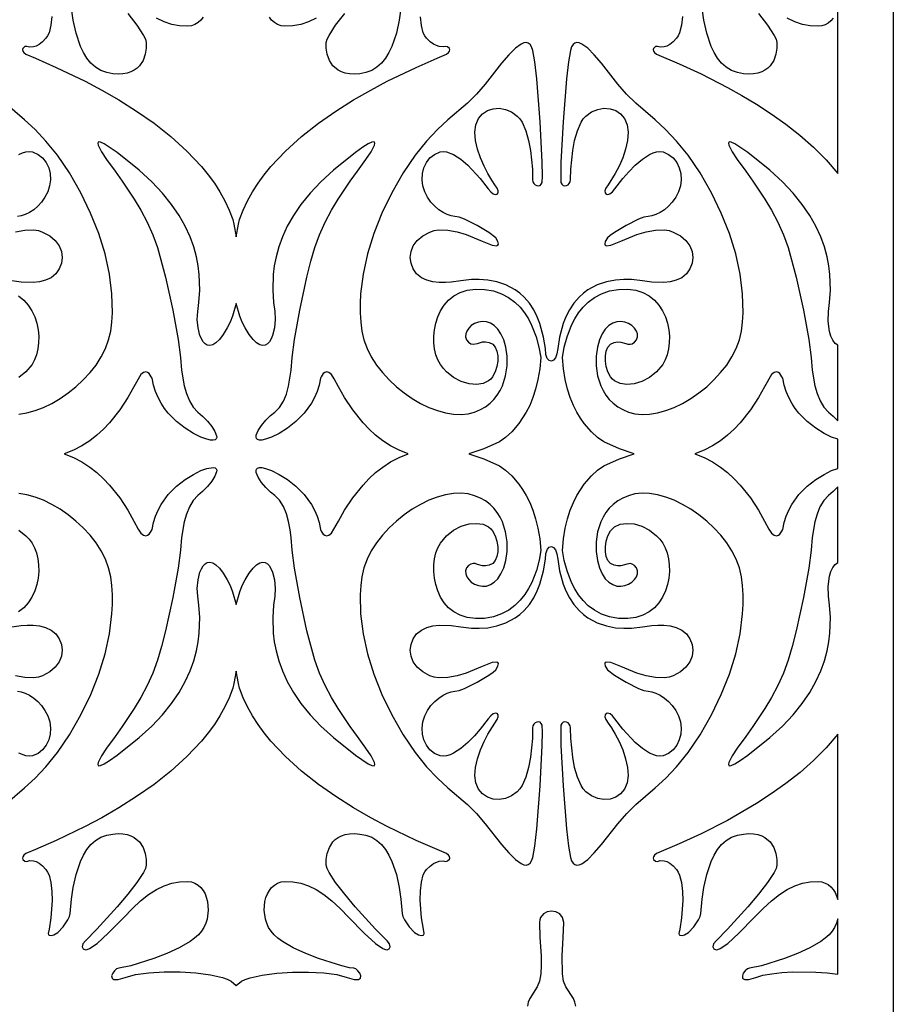
# Model space of a CAD drawing. Extents: x 3 to 206, y 62 to 235.
# Drawn here: x 10 to 23, y 194 to 208 of the extents above; entities that cross this region are included whole.
import ezdxf

# ---------------------------------------------------------------- set-up
doc = ezdxf.new("R2010")
doc.units = 0
doc.layers.add('LAYER_1', color=18, linetype='CONTINUOUS')

msp = doc.modelspace()

# ---------------------------------------------------------------- linework, layer by layer
at = {"layer": 'LAYER_1'}
for points in [[(3.5, 234.93), (22.745, 234.93), (22.745, 185.294), (3.5, 185.294)], [(18.952, 202.021), (18.736, 202.093), (18.507, 202.196), (18.417, 202.262), (18.326, 202.344), (18.221, 202.465), (18.167, 202.542), (18.114, 202.63), (18.064, 202.73), (18.017, 202.843), (17.976, 202.969), (17.943, 203.109), (17.918, 203.263), (17.903, 203.432), (17.929, 203.582), (17.969, 203.732), (18.036, 203.906), (18.082, 203.995), (18.137, 204.082), (18.204, 204.166), (18.281, 204.242), (18.371, 204.309), (18.475, 204.364), (18.592, 204.404), (18.725, 204.428), (18.858, 204.432), (18.976, 204.416), (19.081, 204.382), (19.172, 204.334), (19.25, 204.272), (19.315, 204.198), (19.368, 204.116), (19.41, 204.028), (19.44, 203.934), (19.459, 203.838), (19.467, 203.742), (19.466, 203.647), (19.455, 203.556), (19.436, 203.471), (19.407, 203.395), (19.37, 203.328), (19.28, 203.22), (19.176, 203.138), (19.065, 203.08), (18.952, 203.046), (18.843, 203.037), (18.746, 203.051), (18.665, 203.088), (18.633, 203.115), (18.607, 203.148), (18.569, 203.222), (18.544, 203.301), (18.531, 203.379), (18.531, 203.455), (18.543, 203.523), (18.568, 203.581), (18.606, 203.625), (18.657, 203.651), (18.71, 203.66), (18.755, 203.657), (18.829, 203.637), (18.861, 203.628), (18.892, 203.625), (18.924, 203.632), (18.959, 203.655), (18.988, 203.691), (19.001, 203.731), (18.999, 203.775), (18.984, 203.818), (18.956, 203.86), (18.918, 203.897), (18.871, 203.928), (18.815, 203.949), (18.755, 203.959), (18.696, 203.954), (18.638, 203.935), (18.582, 203.9), (18.53, 203.847), (18.484, 203.777), (18.445, 203.688), (18.413, 203.58), (18.394, 203.451), (18.394, 203.309), (18.416, 203.161), (18.463, 203.015), (18.497, 202.946), (18.538, 202.879), (18.587, 202.817), (18.645, 202.761), (18.711, 202.711), (18.786, 202.668), (18.87, 202.633), (18.964, 202.608), (19.067, 202.596), (19.178, 202.6), (19.295, 202.62), (19.415, 202.653), (19.537, 202.701), (19.66, 202.76), (19.782, 202.831), (19.9, 202.912), (20.014, 203.003), (20.12, 203.102), (20.218, 203.209), (20.307, 203.321), (20.383, 203.44), (20.445, 203.563), (20.492, 203.689), (20.521, 203.818), (20.538, 203.95), (20.546, 204.085), (20.54, 204.364), (20.504, 204.652), (20.439, 204.947), (20.347, 205.245), (20.228, 205.544), (20.084, 205.841), (19.916, 206.133), (19.741, 206.391), (19.573, 206.598), (19.413, 206.766), (19.261, 206.907), (18.976, 207.153), (18.842, 207.282), (18.715, 207.432), (18.476, 207.736), (18.369, 207.86), (18.272, 207.956), (18.186, 208.018), (18.149, 208.033), (18.115, 208.038), (18.085, 208.03), (18.058, 208.009), (18.036, 207.975), (18.019, 207.925), (17.989, 207.759), (17.96, 207.508), (17.911, 206.879), (17.881, 206.29), (17.877, 206.089), (17.881, 205.993), (17.893, 205.965), (17.912, 205.948), (17.936, 205.942), (17.96, 205.946), (17.984, 205.957), (18.003, 205.976), (18.016, 206.001), (18.02, 206.031), (18.024, 206.186), (18.052, 206.458), (18.08, 206.608), (18.121, 206.75), (18.175, 206.873), (18.208, 206.924), (18.246, 206.964), (18.33, 207.024), (18.419, 207.062), (18.51, 207.077), (18.599, 207.071), (18.682, 207.044), (18.754, 206.995), (18.812, 206.926), (18.851, 206.836), (18.866, 206.729), (18.856, 206.608), (18.827, 206.481), (18.784, 206.353), (18.731, 206.232), (18.675, 206.121), (18.571, 205.959), (18.538, 205.909), (18.524, 205.868), (18.526, 205.838), (18.541, 205.82), (18.566, 205.816), (18.598, 205.827), (18.634, 205.853), (18.67, 205.898), (18.787, 206.051), (18.872, 206.149), (18.968, 206.246), (19.072, 206.334), (19.177, 206.402), (19.229, 206.425), (19.28, 206.44), (19.329, 206.445), (19.375, 206.438), (19.457, 206.403), (19.524, 206.351), (19.576, 206.284), (19.613, 206.207), (19.634, 206.122), (19.639, 206.033), (19.628, 205.943), (19.6, 205.855), (19.56, 205.775), (19.51, 205.704), (19.455, 205.644), (19.394, 205.593), (19.333, 205.553), (19.271, 205.523), (19.212, 205.504), (19.158, 205.495), (19.096, 205.482), (19.017, 205.453), (18.833, 205.363), (18.663, 205.261), (18.6, 205.217), (18.562, 205.182), (18.527, 205.129), (18.521, 205.088), (18.53, 205.075), (18.548, 205.067), (18.612, 205.073), (18.758, 205.133), (18.992, 205.229), (19.126, 205.269), (19.264, 205.295), (19.398, 205.297), (19.463, 205.287), (19.524, 205.267), (19.63, 205.212), (19.71, 205.143), (19.767, 205.065), (19.8, 204.981), (19.811, 204.895), (19.801, 204.809), (19.769, 204.728), (19.718, 204.656), (19.65, 204.598), (19.569, 204.56), (19.48, 204.537), (19.388, 204.527), (19.211, 204.532), (19.072, 204.551), (18.913, 204.57), (18.803, 204.573), (18.679, 204.564), (18.546, 204.539), (18.41, 204.493), (18.275, 204.419), (18.21, 204.371), (18.147, 204.314), (18.068, 204.225), (18.004, 204.128), (17.953, 204.028), (17.913, 203.926), (17.861, 203.73), (17.834, 203.562), (17.822, 203.484), (17.8, 203.427), (17.772, 203.39), (17.74, 203.376), (17.709, 203.385), (17.681, 203.418), (17.661, 203.476), (17.652, 203.562), (17.626, 203.73), (17.573, 203.926), (17.534, 204.028), (17.482, 204.128), (17.418, 204.225), (17.34, 204.314), (17.277, 204.371), (17.211, 204.419), (17.076, 204.493), (16.94, 204.539), (16.808, 204.564), (16.684, 204.573), (16.573, 204.57), (16.414, 204.551), (16.275, 204.532), (16.189, 204.527), (16.098, 204.527), (16.006, 204.537), (15.918, 204.56), (15.837, 204.598), (15.768, 204.656), (15.717, 204.728), (15.686, 204.809), (15.675, 204.895), (15.686, 204.981), (15.719, 205.065), (15.776, 205.143), (15.857, 205.212), (15.962, 205.267), (16.024, 205.287), (16.088, 205.297), (16.223, 205.295), (16.36, 205.269), (16.495, 205.229), (16.729, 205.133), (16.875, 205.073), (16.939, 205.067), (16.957, 205.075), (16.966, 205.088), (16.959, 205.129), (16.925, 205.182), (16.824, 205.261), (16.653, 205.363), (16.47, 205.453), (16.39, 205.482), (16.328, 205.495), (16.274, 205.504), (16.215, 205.523), (16.154, 205.553), (16.092, 205.593), (16.032, 205.644), (15.976, 205.704), (15.927, 205.775), (15.886, 205.855), (15.859, 205.943), (15.848, 206.033), (15.853, 206.122), (15.874, 206.207), (15.91, 206.284), (15.962, 206.351), (16.029, 206.403), (16.112, 206.438), (16.158, 206.445), (16.207, 206.44), (16.309, 206.402), (16.415, 206.334), (16.518, 206.246), (16.7, 206.051), (16.816, 205.898), (16.852, 205.853), (16.888, 205.827), (16.92, 205.816), (16.945, 205.82), (16.961, 205.838), (16.963, 205.868), (16.949, 205.909), (16.915, 205.959), (16.867, 206.028), (16.811, 206.121), (16.755, 206.231), (16.703, 206.353), (16.659, 206.481), (16.63, 206.608), (16.621, 206.729), (16.636, 206.836), (16.675, 206.926), (16.733, 206.995), (16.805, 207.044), (16.887, 207.071), (16.976, 207.077), (17.067, 207.062), (17.157, 207.024), (17.241, 206.964), (17.278, 206.924), (17.311, 206.873), (17.366, 206.75), (17.406, 206.608), (17.435, 206.458), (17.463, 206.186), (17.466, 206.031), (17.47, 206.001), (17.483, 205.976), (17.503, 205.957), (17.526, 205.946), (17.551, 205.943), (17.574, 205.949), (17.593, 205.965), (17.606, 205.993), (17.61, 206.089), (17.605, 206.29), (17.576, 206.879), (17.527, 207.508), (17.498, 207.759), (17.468, 207.925), (17.45, 207.975), (17.428, 208.009), (17.402, 208.03), (17.372, 208.038), (17.338, 208.033), (17.3, 208.018), (17.215, 207.956), (17.118, 207.86), (17.01, 207.736), (16.772, 207.432), (16.644, 207.282), (16.511, 207.153), (16.226, 206.907), (16.073, 206.766), (15.913, 206.598), (15.746, 206.391), (15.571, 206.133), (15.403, 205.841), (15.259, 205.544), (15.14, 205.245), (15.048, 204.947), (14.983, 204.652), (14.947, 204.364), (14.94, 204.223), (14.94, 204.085), (14.949, 203.95), (14.965, 203.818), (14.995, 203.689), (15.042, 203.563), (15.104, 203.44), (15.18, 203.321), (15.268, 203.209), (15.366, 203.102), (15.473, 203.003), (15.586, 202.912), (15.705, 202.831), (15.826, 202.76), (15.949, 202.701), (16.072, 202.653), (16.192, 202.62), (16.308, 202.6), (16.419, 202.596), (16.522, 202.608), (16.616, 202.633), (16.701, 202.668), (16.776, 202.711), (16.842, 202.761), (16.899, 202.817), (16.948, 202.879), (16.989, 202.946), (17.023, 203.015), (17.07, 203.161), (17.092, 203.309), (17.092, 203.451), (17.073, 203.58), (17.042, 203.688), (17.002, 203.777), (16.956, 203.847), (16.905, 203.9), (16.849, 203.935), (16.791, 203.954), (16.731, 203.959), (16.672, 203.949), (16.616, 203.928), (16.568, 203.897), (16.53, 203.86), (16.503, 203.818), (16.487, 203.775), (16.485, 203.731), (16.498, 203.691), (16.527, 203.655), (16.562, 203.632), (16.595, 203.625), (16.658, 203.637), (16.732, 203.658), (16.777, 203.66), (16.83, 203.651), (16.881, 203.625), (16.919, 203.581), (16.944, 203.523), (16.956, 203.455), (16.956, 203.379), (16.943, 203.301), (16.917, 203.222), (16.879, 203.148), (16.854, 203.115), (16.822, 203.088), (16.741, 203.051), (16.643, 203.037), (16.535, 203.046), (16.422, 203.08), (16.31, 203.138), (16.206, 203.22), (16.159, 203.271), (16.116, 203.328), (16.079, 203.395), (16.051, 203.471), (16.031, 203.556), (16.02, 203.647), (16.019, 203.741), (16.028, 203.838), (16.047, 203.934), (16.077, 204.027), (16.118, 204.116), (16.171, 204.198), (16.236, 204.271), (16.314, 204.333), (16.405, 204.382), (16.51, 204.416), (16.629, 204.432), (16.762, 204.428), (16.895, 204.404), (17.012, 204.364), (17.115, 204.309), (17.205, 204.242), (17.283, 204.166), (17.349, 204.082), (17.405, 203.995), (17.451, 203.906), (17.518, 203.732), (17.557, 203.582), (17.584, 203.432), (17.569, 203.263), (17.544, 203.109), (17.51, 202.969), (17.469, 202.843), (17.423, 202.73), (17.372, 202.63), (17.265, 202.465), (17.161, 202.344), (17.07, 202.262), (16.98, 202.196), (16.75, 202.093), (16.534, 202.021), (16.75, 201.948), (16.98, 201.845), (17.07, 201.78), (17.161, 201.697), (17.265, 201.576), (17.319, 201.5), (17.372, 201.411), (17.423, 201.311), (17.469, 201.198), (17.51, 201.072), (17.544, 200.932), (17.569, 200.778), (17.584, 200.609), (17.561, 200.464), (17.521, 200.314), (17.454, 200.14), (17.407, 200.05), (17.351, 199.962), (17.285, 199.878), (17.206, 199.801), (17.116, 199.733), (17.012, 199.678), (16.895, 199.637), (16.762, 199.613), (16.629, 199.61), (16.51, 199.625), (16.405, 199.659), (16.314, 199.708), (16.236, 199.77), (16.171, 199.843), (16.118, 199.925), (16.077, 200.014), (16.047, 200.107), (16.028, 200.203), (16.019, 200.3), (16.02, 200.395), (16.031, 200.485), (16.051, 200.57), (16.079, 200.647), (16.116, 200.713), (16.206, 200.821), (16.31, 200.904), (16.422, 200.962), (16.535, 200.995), (16.643, 201.004), (16.741, 200.99), (16.822, 200.953), (16.854, 200.926), (16.879, 200.893), (16.917, 200.819), (16.943, 200.741), (16.956, 200.662), (16.956, 200.587), (16.944, 200.518), (16.919, 200.46), (16.881, 200.417), (16.83, 200.391), (16.777, 200.382), (16.732, 200.384), (16.658, 200.404), (16.626, 200.414), (16.595, 200.417), (16.562, 200.409), (16.527, 200.386), (16.498, 200.351), (16.485, 200.31), (16.487, 200.267), (16.503, 200.223), (16.53, 200.181), (16.568, 200.144), (16.616, 200.113), (16.672, 200.092), (16.731, 200.083), (16.791, 200.087), (16.849, 200.107), (16.905, 200.142), (16.956, 200.194), (17.002, 200.264), (17.042, 200.353), (17.073, 200.462), (17.092, 200.59), (17.092, 200.732), (17.07, 200.88), (17.023, 201.026), (16.989, 201.096), (16.948, 201.162), (16.899, 201.224), (16.842, 201.28), (16.776, 201.331), (16.701, 201.374), (16.616, 201.408), (16.522, 201.434), (16.419, 201.446), (16.308, 201.441), (16.192, 201.422), (16.071, 201.388), (15.949, 201.341), (15.826, 201.281), (15.705, 201.21), (15.586, 201.129), (15.473, 201.038), (15.366, 200.939), (15.268, 200.833), (15.18, 200.72), (15.104, 200.601), (15.042, 200.479), (14.995, 200.352), (14.965, 200.223), (14.949, 200.092), (14.94, 199.957), (14.947, 199.678), (14.983, 199.389), (15.048, 199.095), (15.14, 198.796), (15.259, 198.497), (15.403, 198.2), (15.571, 197.909), (15.746, 197.65), (15.913, 197.443), (16.073, 197.275), (16.225, 197.134), (16.511, 196.888), (16.644, 196.759), (16.772, 196.609), (17.01, 196.305), (17.118, 196.181), (17.215, 196.085), (17.3, 196.024), (17.338, 196.008), (17.372, 196.004), (17.402, 196.011), (17.428, 196.032), (17.45, 196.067), (17.468, 196.116), (17.498, 196.282), (17.527, 196.533), (17.576, 197.162), (17.605, 197.751), (17.61, 197.952), (17.606, 198.049), (17.593, 198.076), (17.574, 198.093), (17.551, 198.099), (17.526, 198.095), (17.502, 198.084), (17.483, 198.065), (17.47, 198.041), (17.466, 198.011), (17.463, 197.856), (17.435, 197.583), (17.406, 197.433), (17.366, 197.291), (17.311, 197.168), (17.278, 197.118), (17.241, 197.077), (17.157, 197.017), (17.067, 196.979), (16.976, 196.964), (16.887, 196.97), (16.805, 196.998), (16.733, 197.046), (16.675, 197.115), (16.636, 197.205), (16.621, 197.313), (16.63, 197.433), (16.659, 197.56), (16.703, 197.688), (16.755, 197.81), (16.811, 197.92), (16.915, 198.082), (16.949, 198.133), (16.963, 198.173), (16.961, 198.203), (16.945, 198.221), (16.92, 198.225), (16.888, 198.215), (16.852, 198.188), (16.816, 198.144), (16.7, 197.99), (16.615, 197.893), (16.518, 197.795), (16.415, 197.708), (16.309, 197.64), (16.257, 197.616), (16.207, 197.602), (16.158, 197.597), (16.112, 197.603), (16.029, 197.638), (15.962, 197.69), (15.91, 197.757), (15.874, 197.834), (15.853, 197.919), (15.848, 198.008), (15.859, 198.099), (15.886, 198.186), (15.927, 198.267), (15.976, 198.337), (16.032, 198.398), (16.092, 198.448), (16.154, 198.488), (16.215, 198.518), (16.274, 198.538), (16.328, 198.547), (16.39, 198.559), (16.47, 198.589), (16.653, 198.678), (16.824, 198.78), (16.886, 198.825), (16.925, 198.859), (16.959, 198.912), (16.966, 198.953), (16.957, 198.966), (16.939, 198.974), (16.875, 198.968), (16.729, 198.908), (16.495, 198.813), (16.36, 198.772), (16.223, 198.746), (16.088, 198.744), (16.024, 198.755), (15.962, 198.774), (15.857, 198.83), (15.776, 198.898), (15.719, 198.976), (15.686, 199.06), (15.675, 199.147), (15.686, 199.232), (15.717, 199.313), (15.768, 199.386), (15.837, 199.443), (15.918, 199.481), (16.006, 199.504), (16.098, 199.514), (16.275, 199.509), (16.414, 199.49), (16.573, 199.471), (16.684, 199.468), (16.808, 199.477), (16.94, 199.502), (17.076, 199.549), (17.211, 199.622), (17.277, 199.67), (17.34, 199.727), (17.418, 199.817), (17.482, 199.913), (17.534, 200.014), (17.573, 200.115), (17.626, 200.311), (17.652, 200.48), (17.661, 200.565), (17.682, 200.624), (17.709, 200.657), (17.74, 200.666), (17.772, 200.651), (17.8, 200.615), (17.822, 200.557), (17.834, 200.48), (17.861, 200.311), (17.913, 200.115), (17.953, 200.014), (18.004, 199.913), (18.068, 199.817), (18.147, 199.727), (18.21, 199.67), (18.275, 199.622), (18.41, 199.549), (18.546, 199.502), (18.679, 199.477), (18.803, 199.468), (18.913, 199.471), (19.072, 199.49), (19.211, 199.509), (19.297, 199.515), (19.388, 199.514), (19.48, 199.504), (19.569, 199.481), (19.65, 199.443), (19.718, 199.386), (19.769, 199.313), (19.801, 199.232), (19.811, 199.147), (19.8, 199.06), (19.767, 198.976), (19.71, 198.898), (19.63, 198.83), (19.524, 198.774), (19.463, 198.755), (19.398, 198.744), (19.264, 198.746), (19.126, 198.772), (18.992, 198.813), (18.758, 198.908), (18.612, 198.968), (18.548, 198.974), (18.53, 198.966), (18.521, 198.953), (18.527, 198.912), (18.562, 198.859), (18.663, 198.78), (18.833, 198.678), (19.017, 198.589), (19.096, 198.56), (19.158, 198.547), (19.212, 198.538), (19.271, 198.518), (19.333, 198.488), (19.394, 198.448), (19.455, 198.398), (19.51, 198.337), (19.56, 198.267), (19.6, 198.186), (19.628, 198.099), (19.639, 198.008), (19.634, 197.919), (19.613, 197.834), (19.576, 197.757), (19.524, 197.69), (19.457, 197.638), (19.375, 197.603), (19.329, 197.597), (19.28, 197.602), (19.177, 197.64), (19.072, 197.708), (18.968, 197.795), (18.787, 197.99), (18.67, 198.144), (18.634, 198.188), (18.599, 198.215), (18.567, 198.225), (18.541, 198.221), (18.526, 198.204), (18.524, 198.174), (18.538, 198.133), (18.571, 198.082), (18.62, 198.013), (18.675, 197.92), (18.732, 197.81), (18.784, 197.688), (18.827, 197.56), (18.856, 197.433), (18.866, 197.313), (18.851, 197.205), (18.812, 197.115), (18.754, 197.046), (18.682, 196.998), (18.599, 196.97), (18.51, 196.964), (18.419, 196.98), (18.33, 197.017), (18.246, 197.077), (18.208, 197.118), (18.175, 197.168), (18.121, 197.291), (18.08, 197.433), (18.052, 197.583), (18.024, 197.856), (18.02, 198.011), (18.016, 198.041), (18.003, 198.065), (17.984, 198.084), (17.96, 198.096), (17.936, 198.099), (17.912, 198.093), (17.893, 198.077), (17.881, 198.049), (17.877, 197.952), (17.881, 197.751), (17.911, 197.162), (17.96, 196.533), (17.989, 196.282), (18.019, 196.116), (18.036, 196.067), (18.058, 196.032), (18.085, 196.011), (18.115, 196.003), (18.149, 196.008), (18.186, 196.023), (18.272, 196.085), (18.369, 196.181), (18.476, 196.305), (18.715, 196.609), (18.843, 196.759), (18.976, 196.888), (19.261, 197.134), (19.414, 197.275), (19.573, 197.443), (19.741, 197.65), (19.916, 197.909), (20.084, 198.2), (20.228, 198.497), (20.347, 198.796), (20.439, 199.094), (20.504, 199.389), (20.54, 199.678), (20.547, 199.818), (20.546, 199.956), (20.538, 200.092), (20.521, 200.223), (20.492, 200.352), (20.445, 200.479), (20.383, 200.601), (20.307, 200.72), (20.219, 200.833), (20.12, 200.939), (20.014, 201.038), (19.9, 201.129), (19.782, 201.21), (19.66, 201.281), (19.537, 201.341), (19.415, 201.388), (19.294, 201.422), (19.178, 201.441), (19.067, 201.446), (18.964, 201.434), (18.87, 201.408), (18.786, 201.374), (18.711, 201.331), (18.645, 201.28), (18.588, 201.224), (18.539, 201.162), (18.497, 201.096), (18.463, 201.026), (18.416, 200.88), (18.395, 200.732), (18.394, 200.59), (18.413, 200.462), (18.445, 200.353), (18.484, 200.264), (18.53, 200.194), (18.582, 200.142), (18.638, 200.107), (18.696, 200.087), (18.755, 200.083), (18.815, 200.092), (18.871, 200.113), (18.918, 200.144), (18.956, 200.181), (18.984, 200.223), (18.999, 200.267), (19.001, 200.31), (18.988, 200.351), (18.959, 200.386), (18.924, 200.409), (18.892, 200.417), (18.829, 200.404), (18.755, 200.384), (18.71, 200.382), (18.657, 200.391), (18.606, 200.417), (18.568, 200.461), (18.543, 200.518), (18.531, 200.587), (18.531, 200.662), (18.544, 200.741), (18.569, 200.819), (18.607, 200.893), (18.633, 200.926), (18.665, 200.953), (18.746, 200.99), (18.843, 201.004), (18.952, 200.995), (19.065, 200.962), (19.176, 200.904), (19.28, 200.821), (19.327, 200.77), (19.37, 200.713), (19.407, 200.647), (19.436, 200.57), (19.456, 200.485), (19.466, 200.395), (19.468, 200.3), (19.459, 200.203), (19.44, 200.107), (19.41, 200.014), (19.369, 199.925), (19.315, 199.843), (19.25, 199.77), (19.172, 199.708), (19.081, 199.659), (18.977, 199.625), (18.858, 199.61), (18.725, 199.613), (18.592, 199.637), (18.475, 199.677), (18.371, 199.732), (18.281, 199.799), (18.204, 199.876), (18.137, 199.959), (18.082, 200.047), (18.036, 200.136), (17.969, 200.309), (17.929, 200.46), (17.903, 200.609), (17.918, 200.778), (17.943, 200.932), (17.976, 201.072), (18.017, 201.198), (18.064, 201.311), (18.114, 201.411), (18.221, 201.576), (18.326, 201.697), (18.417, 201.78), (18.507, 201.845), (18.736, 201.948)], [(12.699, 202.234), (12.611, 202.266), (12.501, 202.32), (12.379, 202.396), (12.253, 202.495), (12.133, 202.617), (12.078, 202.686), (12.027, 202.762), (11.983, 202.844), (11.945, 202.932), (11.916, 203.025), (11.895, 203.126), (11.884, 203.15), (11.854, 203.195), (11.831, 203.212), (11.804, 203.219), (11.771, 203.21), (11.733, 203.181), (11.631, 203.003), (11.541, 202.846), (11.422, 202.666), (11.272, 202.477), (11.185, 202.384), (11.088, 202.296), (10.983, 202.213), (10.868, 202.138), (10.744, 202.074), (10.61, 202.021), (10.744, 201.968), (10.869, 201.903), (10.983, 201.828), (11.088, 201.746), (11.185, 201.657), (11.272, 201.565), (11.422, 201.376), (11.541, 201.195), (11.63, 201.038), (11.694, 200.921), (11.733, 200.86), (11.771, 200.831), (11.804, 200.823), (11.831, 200.83), (11.854, 200.847), (11.884, 200.891), (11.895, 200.916), (11.916, 201.016), (11.945, 201.11), (11.983, 201.197), (12.027, 201.279), (12.133, 201.425), (12.253, 201.546), (12.379, 201.645), (12.501, 201.721), (12.611, 201.775), (12.699, 201.808), (12.791, 201.822), (12.818, 201.816), (12.835, 201.802), (12.843, 201.782), (12.841, 201.757), (12.816, 201.693), (12.768, 201.619), (12.705, 201.542), (12.634, 201.469), (12.564, 201.409), (12.496, 201.338), (12.441, 201.246), (12.398, 201.139), (12.366, 201.024), (12.326, 200.795), (12.311, 200.612), (12.276, 200.35), (12.198, 199.92), (12.092, 199.433), (12.035, 199.203), (11.976, 199), (11.909, 198.814), (11.825, 198.631), (11.731, 198.456), (11.635, 198.294), (11.46, 198.03), (11.353, 197.883), (11.229, 197.714), (11.154, 197.6), (11.106, 197.505), (11.1, 197.473), (11.111, 197.457), (11.141, 197.459), (11.194, 197.483), (11.274, 197.532), (11.384, 197.611), (11.706, 197.871), (11.89, 198.038), (12.047, 198.204), (12.18, 198.369), (12.291, 198.531), (12.38, 198.69), (12.451, 198.844), (12.505, 198.993), (12.545, 199.136), (12.571, 199.271), (12.587, 199.399), (12.594, 199.625), (12.581, 199.808), (12.564, 199.939), (12.558, 200.052), (12.569, 200.175), (12.597, 200.29), (12.617, 200.339), (12.642, 200.381), (12.671, 200.413), (12.704, 200.432), (12.741, 200.437), (12.783, 200.426), (12.83, 200.396), (12.881, 200.346), (12.937, 200.273), (12.997, 200.176), (13.04, 200.092), (13.075, 200.004), (13.128, 199.818), (13.18, 200.004), (13.215, 200.092), (13.258, 200.176), (13.318, 200.273), (13.374, 200.346), (13.425, 200.396), (13.471, 200.426), (13.514, 200.437), (13.551, 200.432), (13.584, 200.413), (13.613, 200.381), (13.658, 200.29), (13.686, 200.175), (13.697, 200.052), (13.691, 199.939), (13.674, 199.808), (13.662, 199.625), (13.668, 199.399), (13.684, 199.271), (13.71, 199.136), (13.75, 198.993), (13.804, 198.844), (13.875, 198.69), (13.964, 198.531), (14.075, 198.369), (14.208, 198.204), (14.365, 198.038), (14.55, 197.871), (14.871, 197.611), (15.061, 197.483), (15.114, 197.459), (15.144, 197.457), (15.155, 197.473), (15.149, 197.505), (15.101, 197.6), (15.026, 197.714), (14.901, 197.883), (14.795, 198.03), (14.621, 198.294), (14.524, 198.456), (14.43, 198.631), (14.346, 198.814), (14.278, 199), (14.163, 199.433), (14.057, 199.92), (13.979, 200.35), (13.944, 200.612), (13.93, 200.797), (13.915, 200.91), (13.893, 201.029), (13.861, 201.145), (13.818, 201.252), (13.762, 201.342), (13.728, 201.379), (13.691, 201.409), (13.629, 201.459), (13.562, 201.527), (13.499, 201.604), (13.449, 201.68), (13.421, 201.748), (13.418, 201.775), (13.424, 201.797), (13.439, 201.813), (13.466, 201.82), (13.504, 201.819), (13.556, 201.808), (13.644, 201.775), (13.754, 201.721), (13.876, 201.645), (14.002, 201.546), (14.122, 201.425), (14.177, 201.355), (14.228, 201.279), (14.272, 201.197), (14.31, 201.11), (14.34, 201.016), (14.36, 200.916), (14.371, 200.891), (14.401, 200.847), (14.424, 200.83), (14.451, 200.823), (14.484, 200.831), (14.522, 200.86), (14.625, 201.038), (14.714, 201.195), (14.833, 201.376), (14.983, 201.565), (15.07, 201.657), (15.167, 201.746), (15.272, 201.828), (15.387, 201.903), (15.511, 201.968), (15.645, 202.021), (15.511, 202.074), (15.387, 202.138), (15.272, 202.213), (15.167, 202.296), (15.071, 202.384), (14.983, 202.477), (14.833, 202.666), (14.714, 202.846), (14.625, 203.003), (14.561, 203.12), (14.522, 203.181), (14.484, 203.21), (14.452, 203.219), (14.424, 203.212), (14.401, 203.195), (14.371, 203.15), (14.36, 203.126), (14.34, 203.025), (14.31, 202.932), (14.273, 202.844), (14.228, 202.762), (14.122, 202.617), (14.002, 202.495), (13.876, 202.396), (13.754, 202.32), (13.644, 202.266), (13.556, 202.234), (13.504, 202.222), (13.466, 202.221), (13.439, 202.229), (13.424, 202.244), (13.418, 202.266), (13.421, 202.293), (13.449, 202.361), (13.499, 202.437), (13.562, 202.514), (13.629, 202.582), (13.691, 202.632), (13.762, 202.699), (13.817, 202.79), (13.861, 202.896), (13.893, 203.012), (13.93, 203.244), (13.944, 203.429), (13.979, 203.692), (14.057, 204.121), (14.163, 204.608), (14.22, 204.839), (14.278, 205.042), (14.346, 205.227), (14.43, 205.41), (14.524, 205.586), (14.621, 205.748), (14.795, 206.011), (14.901, 206.158), (15.026, 206.328), (15.101, 206.441), (15.149, 206.536), (15.155, 206.568), (15.145, 206.585), (15.114, 206.583), (15.061, 206.559), (14.981, 206.509), (14.871, 206.43), (14.55, 206.17), (14.365, 206.003), (14.208, 205.837), (14.075, 205.672), (13.965, 205.51), (13.875, 205.351), (13.804, 205.197), (13.75, 205.048), (13.711, 204.905), (13.684, 204.77), (13.668, 204.643), (13.662, 204.416), (13.675, 204.234), (13.691, 204.103), (13.697, 203.989), (13.686, 203.867), (13.658, 203.752), (13.638, 203.702), (13.613, 203.66), (13.585, 203.629), (13.551, 203.609), (13.514, 203.604), (13.472, 203.616), (13.425, 203.645), (13.374, 203.695), (13.318, 203.768), (13.258, 203.865), (13.215, 203.949), (13.18, 204.037), (13.128, 204.223), (13.075, 204.037), (13.04, 203.949), (12.997, 203.865), (12.937, 203.768), (12.881, 203.695), (12.83, 203.645), (12.784, 203.616), (12.741, 203.604), (12.704, 203.609), (12.671, 203.629), (12.642, 203.66), (12.597, 203.752), (12.569, 203.867), (12.558, 203.989), (12.564, 204.103), (12.581, 204.234), (12.594, 204.416), (12.587, 204.643), (12.571, 204.77), (12.545, 204.905), (12.505, 205.048), (12.451, 205.197), (12.38, 205.351), (12.291, 205.51), (12.18, 205.672), (12.047, 205.837), (11.89, 206.003), (11.706, 206.17), (11.384, 206.43), (11.194, 206.559), (11.141, 206.583), (11.11, 206.585), (11.1, 206.568), (11.106, 206.536), (11.154, 206.441), (11.229, 206.328), (11.353, 206.158), (11.46, 206.011), (11.635, 205.748), (11.731, 205.586), (11.825, 205.41), (11.909, 205.227), (11.976, 205.042), (12.092, 204.608), (12.198, 204.121), (12.276, 203.692), (12.311, 203.429), (12.326, 203.246), (12.366, 203.017), (12.398, 202.902), (12.441, 202.795), (12.496, 202.703), (12.564, 202.632), (12.634, 202.572), (12.705, 202.499), (12.768, 202.422), (12.816, 202.348), (12.841, 202.284), (12.842, 202.259), (12.835, 202.239), (12.818, 202.226), (12.79, 202.22), (12.751, 202.222)], [(21.933, 203.61), (21.893, 203.637), (21.859, 203.682), (21.832, 203.741), (21.812, 203.809), (21.791, 203.96), (21.795, 204.103), (21.812, 204.234), (21.825, 204.416), (21.818, 204.643), (21.803, 204.77), (21.776, 204.905), (21.737, 205.048), (21.683, 205.197), (21.612, 205.351), (21.522, 205.51), (21.412, 205.672), (21.279, 205.837), (21.121, 206.003), (20.937, 206.17), (20.615, 206.43), (20.426, 206.559), (20.372, 206.583), (20.342, 206.585), (20.331, 206.568), (20.337, 206.536), (20.386, 206.441), (20.461, 206.328), (20.585, 206.158), (20.691, 206.011), (20.866, 205.748), (20.962, 205.586), (21.056, 205.41), (21.14, 205.227), (21.208, 205.042), (21.324, 204.608), (21.429, 204.121), (21.508, 203.692), (21.542, 203.429), (21.557, 203.246), (21.597, 203.017), (21.63, 202.902), (21.673, 202.795), (21.727, 202.703), (21.795, 202.632), (21.864, 202.573), (21.933, 202.503)], [(21.933, 202.233), (21.931, 202.234), (21.842, 202.266), (21.733, 202.32), (21.61, 202.396), (21.485, 202.495), (21.364, 202.617), (21.309, 202.686), (21.259, 202.762), (21.214, 202.844), (21.176, 202.932), (21.147, 203.025), (21.126, 203.126), (21.116, 203.15), (21.085, 203.195), (21.063, 203.212), (21.035, 203.219), (21.002, 203.21), (20.964, 203.181), (20.862, 203.003), (20.772, 202.846), (20.654, 202.666), (20.504, 202.477), (20.416, 202.384), (20.32, 202.296), (20.215, 202.213), (20.1, 202.138), (19.976, 202.074), (19.842, 202.021), (19.976, 201.968), (20.1, 201.903), (20.215, 201.828), (20.32, 201.746), (20.416, 201.657), (20.504, 201.565), (20.654, 201.376), (20.772, 201.195), (20.862, 201.038), (20.925, 200.921), (20.964, 200.86), (21.002, 200.831), (21.035, 200.823), (21.063, 200.83), (21.085, 200.847), (21.116, 200.891), (21.126, 200.916), (21.147, 201.016), (21.176, 201.11), (21.214, 201.197), (21.259, 201.279), (21.364, 201.425), (21.485, 201.546), (21.61, 201.645), (21.733, 201.721), (21.842, 201.775), (21.931, 201.808), (21.933, 201.808)], [(21.933, 201.539), (21.864, 201.468), (21.795, 201.409), (21.727, 201.338), (21.672, 201.246), (21.63, 201.139), (21.597, 201.024), (21.557, 200.795), (21.542, 200.612), (21.508, 200.35), (21.429, 199.92), (21.324, 199.433), (21.266, 199.203), (21.208, 199), (21.14, 198.814), (21.056, 198.631), (20.962, 198.456), (20.866, 198.294), (20.691, 198.03), (20.585, 197.883), (20.461, 197.714), (20.386, 197.6), (20.337, 197.505), (20.331, 197.473), (20.342, 197.457), (20.372, 197.459), (20.426, 197.483), (20.506, 197.532), (20.615, 197.611), (20.937, 197.871), (21.121, 198.038), (21.279, 198.204), (21.412, 198.369), (21.522, 198.531), (21.612, 198.69), (21.683, 198.844), (21.737, 198.993), (21.776, 199.136), (21.803, 199.271), (21.818, 199.399), (21.825, 199.625), (21.812, 199.808), (21.795, 199.939), (21.791, 200.082), (21.812, 200.232), (21.832, 200.301), (21.859, 200.359), (21.893, 200.404), (21.933, 200.431)], [(13.128, 198.843), (13.094, 198.661), (13.079, 198.592), (13.026, 198.453), (12.962, 198.318), (12.889, 198.187), (12.807, 198.06), (12.717, 197.937), (12.62, 197.817), (12.406, 197.59), (12.172, 197.379), (11.924, 197.184), (11.668, 197.005), (11.411, 196.843), (11.159, 196.697), (10.918, 196.569), (10.493, 196.365), (10.187, 196.232), (10.049, 196.171), (10.019, 196.148), (10.004, 196.126), (10.001, 196.105), (10.006, 196.087), (10.032, 196.062), (10.062, 196.058), (10.099, 196.068), (10.16, 196.067), (10.199, 196.055), (10.242, 196.031), (10.29, 195.994), (10.342, 195.939), (10.367, 195.902), (10.387, 195.857), (10.415, 195.747), (10.429, 195.619), (10.432, 195.483), (10.416, 195.229), (10.387, 195.067), (10.376, 195.002), (10.381, 194.985), (10.391, 194.976), (10.422, 194.974), (10.46, 194.982), (10.517, 195.019), (10.594, 195.101), (10.664, 195.201), (10.688, 195.25), (10.699, 195.294), (10.717, 195.504), (10.742, 195.675), (10.784, 195.866), (10.849, 196.057), (10.892, 196.147), (10.942, 196.23), (11, 196.303), (11.068, 196.364), (11.144, 196.411), (11.231, 196.442), (11.319, 196.458), (11.398, 196.464), (11.469, 196.461), (11.532, 196.45), (11.587, 196.432), (11.635, 196.407), (11.712, 196.342), (11.764, 196.262), (11.796, 196.174), (11.81, 196.084), (11.81, 196.001), (11.797, 195.955), (11.769, 195.896), (11.673, 195.749), (11.539, 195.576), (11.385, 195.393), (11.087, 195.065), (10.92, 194.896), (10.882, 194.85), (10.873, 194.808), (10.887, 194.777), (10.92, 194.763), (10.945, 194.767), (10.981, 194.783), (11.09, 194.858), (11.253, 195.005), (11.48, 195.237), (11.607, 195.368), (11.728, 195.479), (11.845, 195.571), (11.959, 195.645), (12.072, 195.7), (12.184, 195.738), (12.298, 195.759), (12.415, 195.764), (12.471, 195.756), (12.523, 195.738), (12.569, 195.711), (12.609, 195.675), (12.643, 195.631), (12.671, 195.582), (12.709, 195.469), (12.719, 195.343), (12.701, 195.214), (12.681, 195.152), (12.653, 195.091), (12.617, 195.034), (12.573, 194.982), (12.518, 194.932), (12.452, 194.884), (12.292, 194.793), (12.11, 194.709), (11.921, 194.636), (11.584, 194.53), (11.407, 194.493), (11.377, 194.484), (11.346, 194.457), (11.319, 194.421), (11.304, 194.382), (11.309, 194.35), (11.32, 194.338), (11.338, 194.33), (11.401, 194.331), (11.502, 194.36), (11.653, 194.4), (11.848, 194.426), (12.071, 194.44), (12.306, 194.439), (12.537, 194.426), (12.749, 194.399), (12.926, 194.358), (12.996, 194.332), (13.051, 194.303), (13.125, 194.24), (13.204, 194.303), (13.26, 194.33), (13.331, 194.354), (13.509, 194.393), (13.721, 194.42), (13.952, 194.435), (14.186, 194.436), (14.408, 194.425), (14.602, 194.4), (14.752, 194.36), (14.854, 194.331), (14.917, 194.33), (14.947, 194.35), (14.951, 194.382), (14.936, 194.421), (14.909, 194.457), (14.878, 194.484), (14.847, 194.493), (14.787, 194.502), (14.671, 194.53), (14.515, 194.576), (14.334, 194.636), (14.145, 194.709), (13.963, 194.793), (13.803, 194.884), (13.737, 194.932), (13.682, 194.982), (13.638, 195.034), (13.602, 195.091), (13.574, 195.152), (13.554, 195.214), (13.536, 195.343), (13.547, 195.469), (13.562, 195.527), (13.584, 195.582), (13.612, 195.632), (13.646, 195.675), (13.687, 195.711), (13.732, 195.738), (13.784, 195.756), (13.841, 195.764), (13.957, 195.759), (14.071, 195.738), (14.183, 195.7), (14.296, 195.645), (14.41, 195.571), (14.527, 195.479), (14.648, 195.368), (14.775, 195.237), (15.002, 195.005), (15.165, 194.858), (15.274, 194.783), (15.31, 194.767), (15.335, 194.763), (15.368, 194.778), (15.382, 194.809), (15.373, 194.85), (15.335, 194.896), (15.168, 195.065), (14.87, 195.393), (14.716, 195.576), (14.582, 195.749), (14.486, 195.896), (14.458, 195.955), (14.446, 196.001), (14.445, 196.084), (14.459, 196.174), (14.491, 196.262), (14.543, 196.342), (14.578, 196.377), (14.62, 196.407), (14.668, 196.432), (14.723, 196.45), (14.786, 196.461), (14.857, 196.464), (14.936, 196.458), (15.023, 196.442), (15.11, 196.411), (15.187, 196.364), (15.255, 196.303), (15.313, 196.23), (15.363, 196.147), (15.406, 196.057), (15.471, 195.866), (15.514, 195.675), (15.538, 195.503), (15.556, 195.294), (15.567, 195.25), (15.591, 195.201), (15.661, 195.101), (15.739, 195.019), (15.796, 194.982), (15.833, 194.974), (15.864, 194.976), (15.874, 194.985), (15.879, 195.002), (15.868, 195.067), (15.839, 195.231), (15.82, 195.489), (15.823, 195.626), (15.837, 195.754), (15.866, 195.862), (15.887, 195.905), (15.913, 195.939), (15.967, 195.989), (16.016, 196.025), (16.098, 196.06), (16.157, 196.064), (16.193, 196.058), (16.222, 196.064), (16.249, 196.089), (16.254, 196.106), (16.251, 196.127), (16.236, 196.148), (16.207, 196.171), (16.069, 196.232), (15.762, 196.365), (15.337, 196.569), (15.096, 196.697), (14.844, 196.843), (14.587, 197.005), (14.331, 197.184), (14.083, 197.379), (13.849, 197.59), (13.635, 197.817), (13.538, 197.937), (13.448, 198.06), (13.366, 198.187), (13.293, 198.318), (13.229, 198.453), (13.176, 198.592), (13.161, 198.661)], [(21.933, 197.917), (21.764, 197.72), (21.578, 197.534), (21.38, 197.359), (21.171, 197.196), (20.958, 197.044), (20.742, 196.903), (20.319, 196.658), (19.932, 196.461), (19.61, 196.314), (19.28, 196.171), (19.251, 196.148), (19.236, 196.126), (19.232, 196.105), (19.237, 196.087), (19.264, 196.062), (19.293, 196.058), (19.331, 196.068), (19.392, 196.067), (19.43, 196.055), (19.473, 196.031), (19.521, 195.994), (19.574, 195.939), (19.598, 195.902), (19.618, 195.857), (19.647, 195.747), (19.661, 195.619), (19.664, 195.483), (19.647, 195.229), (19.619, 195.067), (19.608, 195.002), (19.613, 194.985), (19.623, 194.976), (19.654, 194.974), (19.691, 194.982), (19.748, 195.019), (19.826, 195.101), (19.896, 195.201), (19.919, 195.25), (19.93, 195.294), (19.948, 195.504), (19.973, 195.675), (20.015, 195.866), (20.08, 196.057), (20.123, 196.147), (20.173, 196.23), (20.232, 196.303), (20.299, 196.364), (20.376, 196.411), (20.463, 196.442), (20.551, 196.458), (20.63, 196.464), (20.701, 196.461), (20.764, 196.45), (20.819, 196.432), (20.867, 196.407), (20.943, 196.342), (20.996, 196.262), (21.027, 196.174), (21.041, 196.084), (21.041, 196.001), (21.029, 195.955), (21, 195.896), (20.904, 195.749), (20.771, 195.576), (20.617, 195.393), (20.318, 195.065), (20.151, 194.896), (20.113, 194.85), (20.104, 194.808), (20.118, 194.777), (20.151, 194.763), (20.177, 194.767), (20.213, 194.783), (20.321, 194.858), (20.485, 195.005), (20.711, 195.237), (20.838, 195.368), (20.96, 195.479), (21.077, 195.571), (21.191, 195.645), (21.303, 195.7), (21.415, 195.738), (21.529, 195.759), (21.646, 195.764), (21.699, 195.757), (21.748, 195.741), (21.792, 195.717), (21.831, 195.685), (21.864, 195.646), (21.893, 195.602), (21.933, 195.499)], [(21.933, 195.217), (21.913, 195.154), (21.885, 195.092), (21.849, 195.035), (21.804, 194.982), (21.749, 194.932), (21.683, 194.884), (21.524, 194.793), (21.341, 194.709), (21.152, 194.636), (20.815, 194.53), (20.639, 194.493), (20.609, 194.484), (20.577, 194.457), (20.55, 194.421), (20.536, 194.382), (20.54, 194.35), (20.551, 194.338), (20.57, 194.33), (20.632, 194.331), (20.734, 194.36), (20.837, 194.39), (20.966, 194.413), (21.114, 194.43), (21.275, 194.439), (21.613, 194.437), (21.778, 194.425), (21.933, 194.406)]]:
    msp.add_lwpolyline(points, close=True, dxfattribs=at)
for points in [[(11.539, 208.465), (11.673, 208.292), (11.769, 208.145), (11.797, 208.087), (11.81, 208.04), (11.81, 207.957), (11.796, 207.868), (11.764, 207.779), (11.712, 207.699), (11.677, 207.664), (11.635, 207.634), (11.587, 207.61), (11.532, 207.591), (11.469, 207.58), (11.398, 207.578), (11.319, 207.584), (11.231, 207.6), (11.144, 207.63), (11.068, 207.677), (11, 207.739), (10.942, 207.812), (10.892, 207.894), (10.849, 207.984), (10.784, 208.175), (10.742, 208.366), (10.717, 208.538)], [(15.538, 208.538), (15.514, 208.366), (15.471, 208.175), (15.406, 207.984), (15.363, 207.894), (15.313, 207.812), (15.255, 207.739), (15.187, 207.677), (15.11, 207.63), (15.023, 207.6), (14.936, 207.584), (14.857, 207.578), (14.786, 207.58), (14.723, 207.591), (14.668, 207.61), (14.62, 207.634), (14.543, 207.699), (14.491, 207.779), (14.459, 207.868), (14.445, 207.957), (14.446, 208.04), (14.458, 208.087), (14.486, 208.145), (14.582, 208.292), (14.716, 208.465)], [(19.661, 208.422), (19.647, 208.294), (19.618, 208.184), (19.598, 208.139), (19.574, 208.102), (19.521, 208.048), (19.473, 208.01), (19.43, 207.987), (19.392, 207.975), (19.331, 207.973), (19.293, 207.984), (19.263, 207.98), (19.237, 207.954), (19.232, 207.936), (19.236, 207.915), (19.251, 207.893), (19.28, 207.87), (19.61, 207.727), (19.932, 207.58), (20.319, 207.383), (20.528, 207.266), (20.742, 207.138), (20.958, 206.997), (21.171, 206.846), (21.379, 206.682), (21.578, 206.507), (21.764, 206.321), (21.933, 206.124), (21.933, 208.542)], [(20.77, 208.465), (20.904, 208.292), (21, 208.145), (21.029, 208.087), (21.041, 208.04), (21.041, 207.957), (21.027, 207.868), (20.996, 207.779), (20.943, 207.699), (20.908, 207.664), (20.867, 207.634), (20.819, 207.61), (20.764, 207.591), (20.701, 207.58), (20.63, 207.578), (20.551, 207.584), (20.463, 207.6), (20.376, 207.63), (20.299, 207.677), (20.232, 207.739), (20.173, 207.812), (20.123, 207.894), (20.08, 207.984), (20.015, 208.175), (19.973, 208.366), (19.948, 208.538)], [(10.429, 208.422), (10.415, 208.294), (10.387, 208.184), (10.367, 208.139), (10.342, 208.102), (10.29, 208.048), (10.242, 208.01), (10.199, 207.987), (10.16, 207.975), (10.099, 207.973), (10.062, 207.984), (10.032, 207.98), (10.006, 207.954), (10, 207.936), (10.004, 207.915), (10.019, 207.893), (10.049, 207.87), (10.187, 207.81), (10.493, 207.676), (10.918, 207.472), (11.159, 207.344), (11.411, 207.199), (11.668, 207.037), (11.924, 206.858), (12.172, 206.663), (12.406, 206.451), (12.62, 206.224), (12.717, 206.105), (12.807, 205.981), (12.889, 205.854), (12.962, 205.723), (13.026, 205.588), (13.079, 205.45), (13.094, 205.381), (13.128, 205.198), (13.161, 205.38), (13.176, 205.45), (13.229, 205.588), (13.293, 205.723), (13.366, 205.854), (13.448, 205.981), (13.538, 206.105), (13.635, 206.224), (13.849, 206.451), (14.083, 206.663), (14.331, 206.858), (14.587, 207.037), (14.844, 207.199), (15.096, 207.344), (15.337, 207.472), (15.762, 207.676), (16.069, 207.81), (16.207, 207.87), (16.236, 207.893), (16.251, 207.915), (16.254, 207.935), (16.249, 207.952), (16.222, 207.978), (16.193, 207.984), (16.157, 207.977), (16.098, 207.982), (16.06, 207.994), (16.016, 208.017), (15.967, 208.052), (15.913, 208.102), (15.887, 208.136), (15.866, 208.18), (15.837, 208.288), (15.823, 208.416)], [(12.643, 208.41), (12.609, 208.367), (12.569, 208.331), (12.523, 208.303), (12.471, 208.285), (12.415, 208.278), (12.298, 208.282), (12.184, 208.303), (12.072, 208.341), (11.959, 208.397)], [(14.296, 208.397), (14.183, 208.341), (14.071, 208.303), (13.957, 208.282), (13.841, 208.278), (13.784, 208.285), (13.732, 208.303), (13.687, 208.331), (13.646, 208.367), (13.612, 208.41)], [(21.864, 208.395), (21.831, 208.357), (21.792, 208.325), (21.748, 208.3), (21.699, 208.284), (21.646, 208.278), (21.529, 208.282), (21.415, 208.303), (21.303, 208.341), (21.191, 208.397)], [(9.947, 202.6), (10.063, 202.62), (10.183, 202.653), (10.306, 202.701), (10.429, 202.76), (10.55, 202.831), (10.669, 202.912), (10.782, 203.003), (10.889, 203.102), (10.987, 203.209), (11.075, 203.321), (11.151, 203.44), (11.214, 203.563), (11.26, 203.689), (11.29, 203.818), (11.306, 203.95), (11.315, 204.085), (11.308, 204.364), (11.272, 204.652), (11.207, 204.947), (11.115, 205.245), (10.996, 205.544), (10.852, 205.841), (10.685, 206.133), (10.509, 206.391), (10.342, 206.598), (10.182, 206.766), (10.03, 206.907), (9.745, 207.153)], [(9.946, 206.402), (9.998, 206.425), (10.048, 206.44), (10.097, 206.445), (10.143, 206.438), (10.226, 206.403), (10.293, 206.351), (10.345, 206.284), (10.382, 206.207), (10.402, 206.122), (10.407, 206.033), (10.396, 205.943), (10.369, 205.855), (10.328, 205.775), (10.279, 205.704), (10.223, 205.644), (10.163, 205.593), (10.101, 205.553), (10.039, 205.523), (9.98, 205.504), (9.926, 205.495)], [(9.895, 205.269), (10.032, 205.295), (10.167, 205.297), (10.231, 205.287), (10.292, 205.267), (10.398, 205.212), (10.479, 205.143), (10.536, 205.065), (10.569, 204.981), (10.58, 204.895), (10.569, 204.809), (10.538, 204.728), (10.486, 204.656), (10.418, 204.598), (10.337, 204.56), (10.249, 204.537), (10.157, 204.527), (9.98, 204.532), (9.841, 204.551)], [(9.941, 204.334), (10.019, 204.272), (10.084, 204.198), (10.137, 204.116), (10.178, 204.028), (10.208, 203.934), (10.227, 203.838), (10.236, 203.742), (10.235, 203.647), (10.224, 203.556), (10.204, 203.471), (10.176, 203.395), (10.139, 203.328), (10.049, 203.22), (9.945, 203.138)], [(9.744, 196.888), (10.03, 197.134), (10.182, 197.275), (10.342, 197.443), (10.509, 197.65), (10.685, 197.909), (10.853, 198.2), (10.997, 198.497), (11.115, 198.796), (11.208, 199.094), (11.272, 199.389), (11.308, 199.678), (11.315, 199.818), (11.315, 199.956), (11.306, 200.092), (11.29, 200.223), (11.26, 200.352), (11.214, 200.479), (11.151, 200.601), (11.075, 200.72), (10.987, 200.833), (10.889, 200.939), (10.782, 201.038), (10.669, 201.129), (10.55, 201.21), (10.429, 201.281), (10.306, 201.341), (10.183, 201.388), (10.063, 201.422), (9.947, 201.441)], [(9.945, 200.904), (10.049, 200.821), (10.096, 200.77), (10.139, 200.713), (10.176, 200.647), (10.204, 200.57), (10.224, 200.485), (10.235, 200.395), (10.236, 200.3), (10.227, 200.203), (10.208, 200.107), (10.178, 200.014), (10.137, 199.925), (10.084, 199.843), (10.019, 199.77), (9.941, 199.708)], [(9.841, 199.49), (9.98, 199.509), (10.066, 199.515), (10.157, 199.514), (10.249, 199.504), (10.337, 199.481), (10.418, 199.443), (10.486, 199.386), (10.538, 199.313), (10.569, 199.232), (10.58, 199.147), (10.569, 199.06), (10.536, 198.976), (10.479, 198.898), (10.398, 198.83), (10.292, 198.774), (10.231, 198.755), (10.167, 198.744), (10.032, 198.746), (9.895, 198.772)], [(9.926, 198.547), (9.98, 198.538), (10.039, 198.518), (10.101, 198.488), (10.163, 198.448), (10.223, 198.398), (10.279, 198.337), (10.328, 198.267), (10.369, 198.186), (10.397, 198.099), (10.408, 198.008), (10.403, 197.919), (10.382, 197.834), (10.345, 197.757), (10.293, 197.69), (10.226, 197.638), (10.143, 197.603), (10.097, 197.597), (10.048, 197.602), (9.946, 197.64)], [(18.096, 193.941), (18.086, 193.997), (18.062, 194.053), (17.953, 194.223), (17.919, 194.303), (17.901, 194.41), (17.898, 194.673), (17.914, 194.945), (17.921, 195.162), (17.904, 195.236), (17.863, 195.289), (17.807, 195.321), (17.743, 195.331), (17.68, 195.32), (17.624, 195.288), (17.583, 195.235), (17.571, 195.201), (17.566, 195.162), (17.573, 194.945), (17.589, 194.673), (17.591, 194.536), (17.585, 194.41), (17.567, 194.303), (17.534, 194.223), (17.425, 194.053), (17.4, 193.997), (17.39, 193.941)]]:
    msp.add_lwpolyline(points, dxfattribs=at)

doc.saveas('drawing.dxf')
